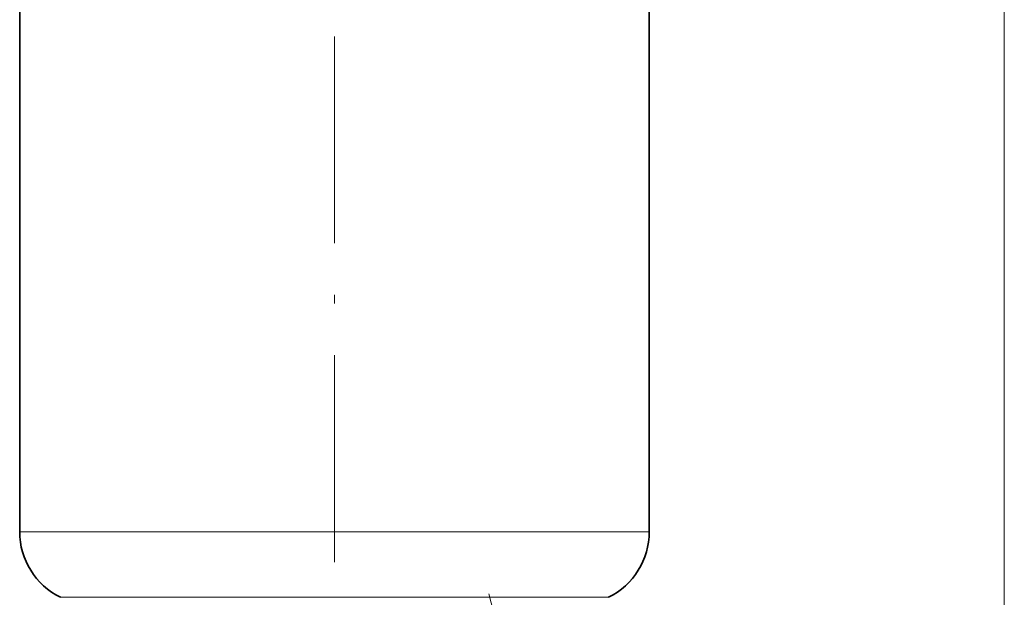
# Model space of a CAD drawing. Extents: x 0 to 210, y 0 to 297.
# Drawn here: x 54 to 111, y 130 to 163 of the extents above; entities that cross this region are included whole.
import ezdxf

# ---------------------------------------------------------------- set-up
doc = ezdxf.new("R2010")
doc.units = 0
doc.linetypes.add('DASHDOT', pattern=[18.5, 12, -3, 0.5, -3])

msp = doc.modelspace()

# ---------------------------------------------------------------- linework, layer by layer
at = {"color": 7, "linetype": 'DASHDOT', "lineweight": 13}
msp.add_line((72.628754, 94.627838), (72.628754, 225.170959), dxfattribs=at)
at = {"color": 7, "lineweight": 35}
for p, q in [((54.378754, 135.836761), (54.378754, 175.095093)), ((90.878754, 135.836761), (90.878754, 175.095093)), ((54.378754, 135.836761), (54.378754, 133.386765)), ((90.878754, 135.836761), (90.878754, 133.386765))]:
    msp.add_line(p, q, dxfattribs=at)
at = {"color": 7, "lineweight": 13}
for p, q in [((111.46209, 171.086761), (111.46209, 75.789162)), ((111.46209, 171.086761), (111.46209, 87.472092)), ((54.378754, 133.386765), (63.879238, 133.386765)), ((63.879238, 133.386765), (90.878754, 133.386765)), ((56.739864, 129.57959), (65.011215, 129.57959)), ((65.011215, 129.57959), (88.517639, 129.57959))]:
    msp.add_line(p, q, dxfattribs=at)
at = {"color": 7, "linetype": 'DASHDOT', "lineweight": 13, "ltscale": 0.360815}
msp.add_line((85.304527, 115.850639), (81.569099, 129.791443), dxfattribs=at)
at = {"color": 7, "lineweight": 35}
for centre, start, end in [((58.628754, 133.386765), 180.000005, 243.612197), ((86.628754, 133.386765), 296.387798, 0)]:
    msp.add_arc(centre, 4.25, start, end, dxfattribs=at)

doc.saveas('drawing.dxf')
